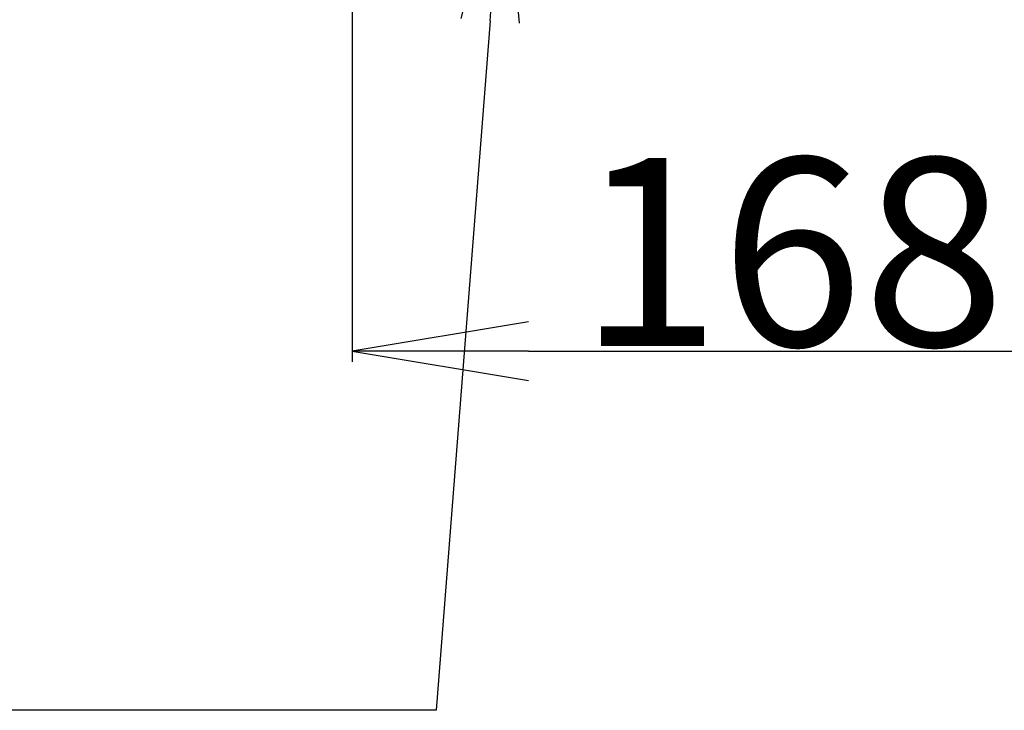
# Model space of a CAD drawing. Units: millimetres. Extents: x 11 to 585, y -4 to 409.
# Drawn here: x 426 to 442, y 274 to 286 of the extents above; entities that cross this region are included whole.
import ezdxf

# ---------------------------------------------------------------- set-up
doc = ezdxf.new("R2010")
doc.units = ezdxf.units.MM
doc.header["$LTSCALE"] = 32.67
doc.header["$PDSIZE"] = 0.8
doc.layers.get('0').update_dxf_attribs({"linetype": 'CONTINUOUS'})
doc.layers.get('Defpoints').update_dxf_attribs({"linetype": 'CONTINUOUS'})
doc.styles.get("Standard").update_dxf_attribs({"font": 'txt', "width": 0.8})
doc.dimstyles.new('DIMSTYLE_2', dxfattribs={"dimtxt": 3.2, "dimasz": 3, "dimexe": 0.18, "dimexo": 0.0625, "dimgap": 0.09, "dimtad": 1, "dimdec": 3, "dimlfac": 10, "dimdsep": 46, "dimtxsty": 'Standard', "dimblk": 'OPEN', "dimblk1": 'OPEN', "dimblk2": 'OPEN', "dimcen": 0.09, "dimadec": 0, "dimazin": 0, "dimtp": 0.5, "dimtm": 0.5, "dimtfac": 1, "dimtdec": 3, "dimtofl": 0, "dimtmove": 0, "dimatfit": 3, "dimldrblk": 'OPEN', "dimfxl": 0, "dimtolj": 1, "dimarcsym": 0})

# ---------------------------------------------------------------- blocks, each defined once
blk = doc.blocks.new('_OPEN')
at = {"color": 0, "linetype": 'ByBlock'}
for p, q in [((0, 0), (-1, 0.1667)), ((-1, -0.1667), (0, 0)), ((-1, 0), (0, 0))]:
    blk.add_line(p, q, dxfattribs=at)
blk = doc.blocks.new('*D62')
at = {"color": 0, "linetype": 'Continuous', "lineweight": -2}
for p, q in [((431.37, 288.634), (431.37, 279.804)), ((448.17, 288.634), (448.17, 279.804)), ((434.37, 279.984), (445.17, 279.984))]:
    blk.add_line(p, q, dxfattribs=at)
at = {"layer": 'Defpoints', "color": 0, "linetype": 'Continuous'}
for p in [(431.37, 288.697), (448.17, 288.697), (448.17, 279.984)]:
    blk.add_point(p, dxfattribs=at)
at = {"color": 0, "linetype": 'Continuous', "lineweight": -2, "xscale": 3, "yscale": 3, "zscale": 3, "rotation": 180}
blk.add_blockref('_OPEN', (431.37, 279.984), dxfattribs=at)
at = {"color": 0, "linetype": 'Continuous', "lineweight": -2, "xscale": 3, "yscale": 3, "zscale": 3}
blk.add_blockref('_OPEN', (448.17, 279.984), dxfattribs=at)
at = {"color": 0, "linetype": 'Continuous', "insert": (438.852, 283.274), "char_height": 3.2, "attachment_point": 2}
blk.add_mtext('\\A1;168', dxfattribs=at)

msp = doc.modelspace()

# ---------------------------------------------------------------- linework, layer by layer
at = {"color": 7, "linetype": 'Continuous'}
msp.add_lwpolyline([(433.71726, 285.60923), (432.79587, 273.87123), (396.60774, 273.87123)], dxfattribs=at)

# ---------------------------------------------------------------- block references
at = {"color": 7, "linetype": 'Continuous', "xscale": 3, "yscale": 3, "zscale": 3, "rotation": 85.51167583424323}
msp.add_blockref('_OPEN', (433.95203, 288.60003), dxfattribs=at)

# ---------------------------------------------------------------- dimensions: what is measured, and where the dimension line sits
at = {"color": 7, "linetype": 'Continuous'}
dim = msp.add_linear_dim(base=(448.17028, 279.98405), p1=(431.37028, 288.69694), p2=(448.17028, 288.69694), dimstyle='DIMSTYLE_2', dxfattribs=at)
dim.commit()
dim.dimension.update_dxf_attribs({"geometry": '*D62', "text_midpoint": (438.8524, 279.98405), "dimtype": 160})

doc.saveas('drawing.dxf')
